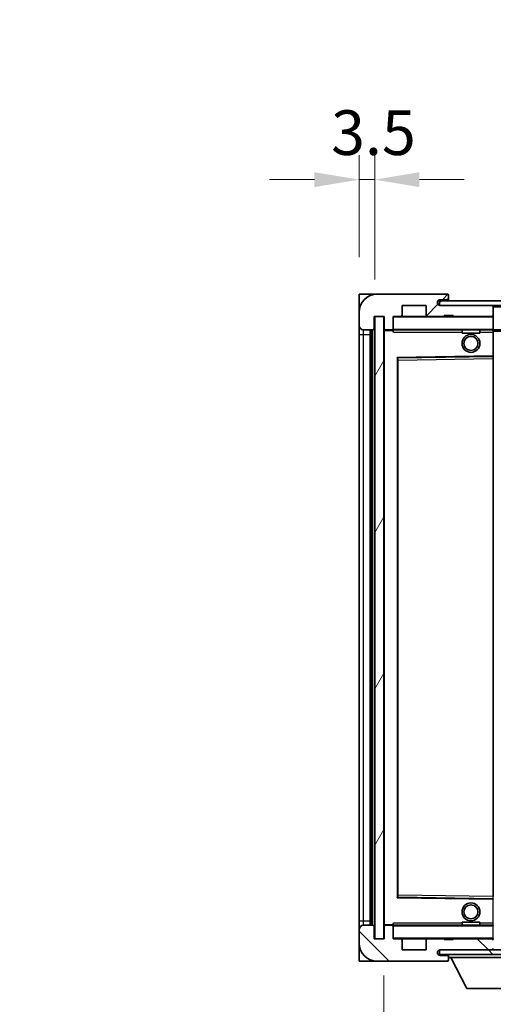
# Model space of a CAD drawing. Units: millimetres. Extents: x 80 to 12271, y 44 to 1590.
# Drawn here: x 3381 to 3486, y 1133 to 1353 of the extents above; entities that cross this region are included whole.
import ezdxf

# ---------------------------------------------------------------- set-up
doc = ezdxf.new("R2010")
doc.units = ezdxf.units.MM
doc.header["$LTSCALE"] = 5.5
doc.layers.get('Defpoints').update_dxf_attribs({"lineweight": 25})
for name, color, linetype, lineweight in [('Dimension (ISO)', 7, 'Continuous', 18), ('Dimension (ISO) @ 1', 7, 'Continuous', 18), ('Hatch (ISO)', 1, 'Continuous', 18), ('Symbol (ISO)', 7, 'Continuous', 18), ('Visible (ISO)', 7, 'Continuous', 35), ('Visible Narrow (ISO)', 7, 'Continuous', 25)]:
    doc.layers.add(name, color=color, linetype=linetype, lineweight=lineweight)
doc.styles.add('Note Text (TK)', font='txt')
doc.dimstyles.new('Default - Method 1b (TK)', dxfattribs={"dimscale": 5.5, "dimtxt": 2.5, "dimasz": 2.5, "dimexe": 1, "dimexo": 1.5, "dimgap": 1, "dimtad": 1, "dimtoh": 1, "dimrnd": 1e-08, "dimdsep": 46, "dimtxsty": 'Note Text (TK)', "dimcen": 0.09, "dimdle": 5, "dimclrd": 100, "dimclre": 100, "dimclrt": 7, "dimadec": 1, "dimazin": 1, "dimtfac": 1, "dimtmove": 0, "dimatfit": 3, "dimfxl": 1, "dimtolj": 1, "dimlwd": -1, "dimlwe": -1, "dimarcsym": 0})
doc.dimstyles.new('Default - Method 1b (TK)$7', dxfattribs={"dimscale": 5.5, "dimtxt": 2.5, "dimasz": 2.5, "dimexe": 1, "dimexo": 1.5, "dimgap": 1, "dimtad": 1, "dimtoh": 1, "dimrnd": 1e-08, "dimdsep": 46, "dimtxsty": 'Note Text (TK)', "dimcen": 0.09, "dimdle": 5, "dimclrd": 100, "dimclre": 100, "dimclrt": 7, "dimadec": 1, "dimazin": 1, "dimtfac": 1, "dimtmove": 0, "dimatfit": 3, "dimfxl": 1, "dimtolj": 1, "dimlwd": -1, "dimlwe": -1, "dimarcsym": 0})
pattern_1 = [(45, (2160.5, 1e-06), (-12.34785, 12.34785), [])]
pattern_2 = [(135.0002, (2160.5, 1e-06), (-12.3478, -12.3479), [])]

# ---------------------------------------------------------------- blocks, each defined once
blk = doc.blocks.new('*D283')
at = {"layer": 'Defpoints', "color": 0}
for p in [(3461.99, 1147.18), (3666.99, 1147.28), (3666.99, 1115.48)]:
    blk.add_point(p, dxfattribs=at)
at = {"layer": 'Dimension (ISO)', "color": 100}
for p, q in [((3461.99, 1138.93), (3461.99, 1109.98)), ((3666.99, 1139.03), (3666.99, 1109.98)), ((3471.99, 1115.48), (3656.99, 1115.48))]:
    blk.add_line(p, q, dxfattribs=at)
for points in [[(3471.99, 1117.14), (3471.99, 1113.81), (3461.99, 1115.48)], [(3656.99, 1117.14), (3656.99, 1113.81), (3666.99, 1115.48)]]:
    blk.add_solid(points, dxfattribs=at)
at = {"layer": 'Dimension (ISO)', "color": 7, "insert": (3460.12, 1099.11), "char_height": 10, "attachment_point": 4, "style": 'Note Text (TK)'}
blk.add_mtext('\\A1;\\fＭＳ Ｐゴシック|b0|i0;\\H13.7500;有効寸法 / Max dim. 205', dxfattribs=at)
blk = doc.blocks.new('*D280')
at = {"layer": 'Defpoints', "color": 0}
for p in [(3459.99, 1316.77), (3456.49, 1291.18), (3459.99, 1286.18)]:
    blk.add_point(p, dxfattribs=at)
at = {"layer": 'Dimension (ISO)', "color": 100}
for p, q in [((3456.49, 1299.43), (3456.49, 1322.27)), ((3459.99, 1294.43), (3459.99, 1322.27)), ((3446.49, 1316.77), (3436.49, 1316.77)), ((3456.49, 1316.77), (3459.99, 1316.77)), ((3469.99, 1316.77), (3479.99, 1316.77))]:
    blk.add_line(p, q, dxfattribs=at)
for points in [[(3446.49, 1318.43), (3446.49, 1315.1), (3456.49, 1316.77)], [(3469.99, 1318.43), (3469.99, 1315.1), (3459.99, 1316.77)]]:
    blk.add_solid(points, dxfattribs=at)
at = {"layer": 'Dimension (ISO)', "color": 7, "insert": (3450.23, 1327.27), "char_height": 10, "attachment_point": 4, "style": 'Note Text (TK)'}
blk.add_mtext('\\A1;3.5', dxfattribs=at)

msp = doc.modelspace()

# ---------------------------------------------------------------- hatches: boundary and pattern name
at = {"layer": 'Hatch (ISO)'}
h = msp.add_hatch(dxfattribs=at)
h.set_pattern_fill('ANSI31', color=256, scale=139.7, style=0)
h.set_pattern_definition(pattern_1)
edge = h.paths.add_edge_path()
edge.add_ellipse((3463.7941, 1283.4848), major_axis=(0, -0.3), ratio=1, start_angle=0, end_angle=90)
edge.add_line((3464.0941, 1283.4848), (3464.0941, 1286.1848))
edge.add_line((3464.0941, 1286.1848), (3465.7941, 1286.1848))
edge.add_ellipse((3465.7941, 1286.4848), major_axis=(0, -0.3), ratio=1, start_angle=0, end_angle=90)
edge.add_line((3466.0941, 1286.4848), (3466.0941, 1288.6848))
edge.add_line((3466.0941, 1288.6848), (3471.4941, 1288.6848))
edge.add_line((3471.4941, 1288.6848), (3471.4941, 1286.4848))
edge.add_ellipse((3471.7941, 1286.4848), major_axis=(-0.3, 0), ratio=1, start_angle=0, end_angle=90)
edge.add_line((3471.7941, 1286.1848), (3475.4941, 1286.1848))
edge.add_line((3475.4941, 1286.1848), (3475.4941, 1286.3848))
edge.add_line((3475.4941, 1286.3848), (3477.4941, 1286.3848))
edge.add_line((3477.4941, 1286.3848), (3477.4941, 1286.1848))
edge.add_line((3477.4941, 1286.1848), (3486.1941, 1286.1848))
edge.add_ellipse((3486.1941, 1286.4848), major_axis=(0, -0.3), ratio=1, start_angle=0, end_angle=90)
edge.add_line((3486.4941, 1286.4848), (3486.4941, 1288.3848))
edge.add_ellipse((3486.1941, 1288.3848), major_axis=(0.3, 0), ratio=1, start_angle=0, end_angle=90)
edge.add_line((3486.1941, 1288.6848), (3474.6191, 1288.6848))
edge.add_ellipse((3474.6191, 1289.3098), major_axis=(0, -0.625), ratio=1, start_angle=348.463041, end_angle=360, ccw=False)
edge.add_ellipse((3474.6191, 1289.3098), major_axis=(-0.125, -0.6124), ratio=1, start_angle=191.536959, end_angle=360, ccw=False)
edge.add_line((3474.6191, 1289.9348), (3475.9941, 1289.9348))
edge.add_ellipse((3475.9941, 1290.4348), major_axis=(0, -0.5), ratio=1, start_angle=0, end_angle=90)
edge.add_line((3476.4941, 1290.4348), (3476.4941, 1290.8848))
edge.add_ellipse((3476.1941, 1290.8848), major_axis=(0.3, 0), ratio=1, start_angle=0, end_angle=90)
edge.add_line((3476.1941, 1291.1848), (3460.4941, 1291.1848))
edge.add_ellipse((3460.4941, 1287.1848), major_axis=(0, 4), ratio=1, start_angle=0, end_angle=90)
edge.add_line((3456.4941, 1287.1848), (3456.4941, 1284.1848))
edge.add_ellipse((3457.4941, 1284.1848), major_axis=(-1, 0), ratio=1, start_angle=0, end_angle=90)
edge.add_line((3457.4941, 1283.1848), (3459.5941, 1283.1848))
edge.add_ellipse((3459.5941, 1283.4848), major_axis=(0, -0.3), ratio=1, start_angle=0, end_angle=90)
edge.add_line((3459.8941, 1283.4848), (3459.8941, 1286.1848))
edge.add_line((3459.8941, 1286.1848), (3459.9941, 1286.1848))
edge.add_line((3459.9941, 1286.1848), (3461.9941, 1286.1848))
edge.add_line((3461.9941, 1286.1848), (3462.0941, 1286.1848))
edge.add_line((3462.0941, 1286.1848), (3462.0941, 1283.4848))
edge.add_ellipse((3462.3941, 1283.4848), major_axis=(-0.3, 0), ratio=1, start_angle=0, end_angle=90)
edge.add_line((3462.3941, 1283.1848), (3463.7941, 1283.1848))
h = msp.add_hatch(dxfattribs=at)
h.set_pattern_fill('ANSI31', color=256, scale=139.7, style=0)
h.set_pattern_definition(pattern_1)
edge = h.paths.add_edge_path()
edge.add_line((3673.9941, 1283.9348), (3668.9941, 1283.9348))
edge.add_line((3668.9941, 1283.9348), (3668.9941, 1282.9348))
edge.add_line((3668.9941, 1282.9348), (3673.9941, 1282.9348))
edge.add_ellipse((3673.9941, 1284.4348), major_axis=(0, -1.5), ratio=1, start_angle=0, end_angle=90)
edge.add_line((3675.4941, 1284.4348), (3675.4941, 1288.1848))
edge.add_ellipse((3673.9941, 1288.1848), major_axis=(1.5, 0), ratio=1, start_angle=0, end_angle=90)
edge.add_line((3673.9941, 1289.6848), (3474.4941, 1289.6848))
edge.add_line((3474.4941, 1289.6848), (3474.4941, 1288.6974))
edge.add_line((3474.4941, 1288.6974), (3474.4941, 1288.6848))
edge.add_line((3474.4941, 1288.6848), (3474.6191, 1288.6848))
edge.add_line((3474.6191, 1288.6848), (3486.1941, 1288.6848))
edge.add_line((3486.1941, 1288.6848), (3654.4941, 1288.6848))
edge.add_line((3654.4941, 1288.6848), (3660.3941, 1288.6848))
edge.add_line((3660.3941, 1288.6848), (3666.8941, 1288.6848))
edge.add_line((3666.8941, 1288.6848), (3673.4941, 1288.6848))
edge.add_line((3673.4941, 1288.6848), (3673.9941, 1288.6848))
edge.add_ellipse((3673.9941, 1288.1848), major_axis=(0, 0.5), ratio=1, start_angle=270, end_angle=360, ccw=False)
edge.add_line((3674.4941, 1288.1848), (3674.4941, 1284.4348))
edge.add_ellipse((3673.9941, 1284.4348), major_axis=(0.5, 0), ratio=1, start_angle=270, end_angle=360, ccw=False)
h = msp.add_hatch(dxfattribs=at)
h.set_pattern_fill('ANSI31', color=256, scale=139.7, angle=14.999978, style=0)
h.set_pattern_definition([(60, (2160.5, 1e-06), (-15.12297, 8.73126), [])])
h.paths.add_polyline_path([(3461.9941, 1286.1848), (3459.9941, 1286.1848), (3459.9941, 1147.1848), (3461.9941, 1147.1848)])
h = msp.add_hatch(dxfattribs=at)
h.set_pattern_fill('ANSI31', color=256, scale=139.7, angle=90.00021, style=0)
h.set_pattern_definition(pattern_2)
edge = h.paths.add_edge_path()
edge.add_ellipse((3463.7941, 1149.8848), major_axis=(0.3, 0), ratio=1, start_angle=0, end_angle=90)
edge.add_line((3463.7941, 1150.1848), (3462.3941, 1150.1848))
edge.add_ellipse((3462.3941, 1149.8848), major_axis=(0, 0.3), ratio=1, start_angle=0, end_angle=90)
edge.add_line((3462.0941, 1149.8848), (3462.0941, 1147.1848))
edge.add_line((3462.0941, 1147.1848), (3461.9941, 1147.1848))
edge.add_line((3461.9941, 1147.1848), (3459.9941, 1147.1848))
edge.add_line((3459.9941, 1147.1848), (3459.8941, 1147.1848))
edge.add_line((3459.8941, 1147.1848), (3459.8941, 1149.8848))
edge.add_ellipse((3459.5941, 1149.8848), major_axis=(0.3, 0), ratio=1, start_angle=0, end_angle=90)
edge.add_line((3459.5941, 1150.1848), (3457.4941, 1150.1848))
edge.add_ellipse((3457.4941, 1149.1848), major_axis=(0, 1), ratio=1, start_angle=0, end_angle=90)
edge.add_line((3456.4941, 1149.1848), (3456.4941, 1146.1848))
edge.add_ellipse((3460.4941, 1146.1848), major_axis=(-4, 0), ratio=1, start_angle=0, end_angle=90)
edge.add_line((3460.4941, 1142.1848), (3476.1941, 1142.1848))
edge.add_ellipse((3476.1941, 1142.4848), major_axis=(0, -0.3), ratio=1, start_angle=0, end_angle=90)
edge.add_line((3476.4941, 1142.4848), (3476.4941, 1142.9348))
edge.add_ellipse((3475.9941, 1142.9348), major_axis=(0.5, 0), ratio=1, start_angle=0, end_angle=90)
edge.add_line((3475.9941, 1143.4348), (3474.6191, 1143.4348))
edge.add_ellipse((3474.6191, 1144.0598), major_axis=(0, -0.625), ratio=1, start_angle=191.536959, end_angle=360, ccw=False)
edge.add_ellipse((3474.6191, 1144.0598), major_axis=(-0.125, 0.6124), ratio=1, start_angle=348.463041, end_angle=360, ccw=False)
edge.add_line((3474.6191, 1144.6848), (3486.1941, 1144.6848))
edge.add_ellipse((3486.1941, 1144.9848), major_axis=(0, -0.3), ratio=1, start_angle=0, end_angle=90)
edge.add_line((3486.4941, 1144.9848), (3486.4941, 1146.8848))
edge.add_ellipse((3486.1941, 1146.8848), major_axis=(0.3, 0), ratio=1, start_angle=0, end_angle=90)
edge.add_line((3486.1941, 1147.1848), (3477.4941, 1147.1848))
edge.add_line((3477.4941, 1147.1848), (3477.4941, 1146.9848))
edge.add_line((3477.4941, 1146.9848), (3475.4941, 1146.9848))
edge.add_line((3475.4941, 1146.9848), (3475.4941, 1147.1848))
edge.add_line((3475.4941, 1147.1848), (3471.7941, 1147.1848))
edge.add_ellipse((3471.7941, 1146.8848), major_axis=(0, 0.3), ratio=1, start_angle=0, end_angle=90)
edge.add_line((3471.4941, 1146.8848), (3471.4941, 1144.6848))
edge.add_line((3471.4941, 1144.6848), (3466.0941, 1144.6848))
edge.add_line((3466.0941, 1144.6848), (3466.0941, 1146.8848))
edge.add_ellipse((3465.7941, 1146.8848), major_axis=(0.3, 0), ratio=1, start_angle=0, end_angle=90)
edge.add_line((3465.7941, 1147.1848), (3464.0941, 1147.1848))
edge.add_line((3464.0941, 1147.1848), (3464.0941, 1149.8848))
h = msp.add_hatch(dxfattribs=at)
h.set_pattern_fill('ANSI31', color=256, scale=139.7, angle=90.00021, style=0)
h.set_pattern_definition(pattern_2)
edge = h.paths.add_edge_path()
edge.add_line((3668.9941, 1149.4348), (3673.9941, 1149.4348))
edge.add_ellipse((3673.9941, 1148.9348), major_axis=(0, 0.5), ratio=1, start_angle=270, end_angle=360, ccw=False)
edge.add_line((3674.4941, 1148.9348), (3674.4941, 1145.1848))
edge.add_ellipse((3673.9941, 1145.1848), major_axis=(0.5, 0), ratio=1, start_angle=270, end_angle=360, ccw=False)
edge.add_line((3673.9941, 1144.6848), (3673.4941, 1144.6848))
edge.add_line((3673.4941, 1144.6848), (3666.8941, 1144.6848))
edge.add_line((3666.8941, 1144.6848), (3660.3941, 1144.6848))
edge.add_line((3660.3941, 1144.6848), (3654.4941, 1144.6848))
edge.add_line((3654.4941, 1144.6848), (3486.1941, 1144.6848))
edge.add_line((3486.1941, 1144.6848), (3474.6191, 1144.6848))
edge.add_line((3474.6191, 1144.6848), (3474.4941, 1144.6848))
edge.add_line((3474.4941, 1144.6848), (3474.4941, 1144.6722))
edge.add_line((3474.4941, 1144.6722), (3474.4941, 1143.6848))
edge.add_line((3474.4941, 1143.6848), (3673.9941, 1143.6848))
edge.add_ellipse((3673.9941, 1145.1848), major_axis=(0, -1.5), ratio=1, start_angle=0, end_angle=90)
edge.add_line((3675.4941, 1145.1848), (3675.4941, 1148.9348))
edge.add_ellipse((3673.9941, 1148.9348), major_axis=(1.5, 0), ratio=1, start_angle=0, end_angle=90)
edge.add_line((3673.9941, 1150.4348), (3668.9941, 1150.4348))
edge.add_line((3668.9941, 1150.4348), (3668.9941, 1149.4348))

# ---------------------------------------------------------------- linework, layer by layer
at = {"layer": 'Visible (ISO)'}
for p, q in [((3460.4941, 1291.1848), (3456.4941, 1291.1848)), ((3456.4941, 1287.1848), (3456.4941, 1291.1848)), ((3476.1941, 1291.1848), (3460.4941, 1291.1848)), ((3673.9941, 1289.6848), (3474.4941, 1289.6848)), ((3474.4941, 1289.6848), (3474.4941, 1288.6848)), ((3474.6191, 1289.9348), (3475.9941, 1289.9348)), ((3475.9941, 1289.9348), (3476.2441, 1289.9348)), ((3476.1941, 1291.1848), (3476.2441, 1291.1848)), ((3476.4941, 1290.9348), (3476.4941, 1290.8848)), ((3476.4941, 1290.4348), (3476.4941, 1290.8848)), ((3476.4941, 1290.1848), (3476.4941, 1290.4348)), ((3476.4941, 1289.6848), (3476.4941, 1290.1848)), ((3456.4941, 1287.1848), (3456.4941, 1284.1848)), ((3466.0941, 1286.4848), (3466.0941, 1288.6848)), ((3466.0941, 1288.6848), (3471.4941, 1288.6848)), ((3471.4941, 1288.6848), (3471.4941, 1286.4848)), ((3474.4941, 1288.6848), (3673.9941, 1288.6848)), ((3486.1941, 1288.6848), (3474.6191, 1288.6848)), ((3486.4941, 1288.3848), (3486.4941, 1288.6848)), ((3486.4941, 1286.4848), (3486.4941, 1288.3848)), ((3459.8941, 1283.4848), (3459.8941, 1286.1848)), ((3459.8941, 1286.1848), (3462.0941, 1286.1848)), ((3461.9941, 1286.1848), (3459.9941, 1286.1848)), ((3459.9941, 1286.1848), (3459.9941, 1147.1848)), ((3461.9941, 1147.1848), (3461.9941, 1286.1848)), ((3462.0941, 1286.1848), (3462.0941, 1283.4848)), ((3464.0941, 1283.4848), (3464.0941, 1286.1848)), ((3464.0941, 1286.1848), (3465.7941, 1286.1848)), ((3471.7941, 1286.1848), (3465.7941, 1286.1848)), ((3471.7941, 1286.1848), (3475.4941, 1286.1848)), ((3475.4941, 1286.1848), (3475.4941, 1286.3848)), ((3475.4941, 1286.3848), (3477.4941, 1286.3848)), ((3477.4941, 1286.1848), (3475.4941, 1286.1848)), ((3477.4941, 1286.3848), (3477.4941, 1286.1848)), ((3477.4941, 1286.1848), (3486.1941, 1286.1848)), ((3486.3941, 1286.1848), (3486.1941, 1286.1848)), ((3486.4941, 1286.0848), (3486.4941, 1286.4848)), ((3486.4941, 1283.2848), (3486.4941, 1286.0848)), ((3456.4941, 1284.1848), (3456.4941, 1282.1848)), ((3457.4941, 1283.1848), (3459.5941, 1283.1848)), ((3458.9941, 1150.1848), (3458.9941, 1283.1848)), ((3459.2941, 1283.1848), (3459.2941, 1150.1848)), ((3462.0941, 1283.0848), (3462.0941, 1150.2848)), ((3462.3941, 1283.1848), (3462.1941, 1283.1848)), ((3462.3941, 1283.1848), (3463.7941, 1283.1848)), ((3464.0941, 1283.1848), (3463.7941, 1283.1848)), ((3464.0941, 1283.4848), (3464.0941, 1283.2848)), ((3464.0941, 1283.2848), (3464.0941, 1283.0165)), ((3464.1941, 1283.1848), (3486.3941, 1283.1848)), ((3479.4941, 1283.1848), (3479.4941, 1282.4848)), ((3483.4941, 1282.4848), (3479.4941, 1282.4848)), ((3483.4941, 1283.1848), (3483.4941, 1282.4848)), ((3486.4941, 1282.6848), (3486.4941, 1283.2848)), ((3486.4941, 1283.1848), (3654.4941, 1283.1848)), ((3486.4941, 1277.3832), (3486.4941, 1282.6848)), ((3456.4941, 1282.1848), (3456.4941, 1151.1848)), ((3465.0941, 1156.5332), (3465.0941, 1276.8364)), ((3465.1924, 1276.9364), (3486.3957, 1277.2832)), ((3486.4941, 1276.7831), (3486.4941, 1277.3832)), ((3486.4941, 1156.5865), (3486.4941, 1276.7831)), ((3486.3957, 1156.0864), (3465.1924, 1156.4332)), ((3456.4941, 1151.1848), (3456.4941, 1149.1848)), ((3479.4941, 1150.8848), (3483.4941, 1150.8848)), ((3479.4941, 1150.1848), (3479.4941, 1150.8848)), ((3483.4941, 1150.1848), (3483.4941, 1150.8848)), ((3456.4941, 1149.1848), (3456.4941, 1146.1848)), ((3459.5941, 1150.1848), (3457.4941, 1150.1848)), ((3459.8941, 1147.1848), (3459.8941, 1149.8848)), ((3462.0941, 1149.8848), (3462.0941, 1147.1848)), ((3462.1941, 1150.1848), (3462.3941, 1150.1848)), ((3463.7941, 1150.1848), (3462.3941, 1150.1848)), ((3463.7941, 1150.1848), (3464.0941, 1150.1848)), ((3464.0941, 1150.3531), (3464.0941, 1150.0848)), ((3464.0941, 1150.0848), (3464.0941, 1149.8848)), ((3464.0941, 1147.1848), (3464.0941, 1149.8848)), ((3486.3941, 1150.1848), (3464.1941, 1150.1848)), ((3456.4941, 1142.1848), (3456.4941, 1146.1848)), ((3462.0941, 1147.1848), (3459.8941, 1147.1848)), ((3459.9941, 1147.1848), (3461.9941, 1147.1848)), ((3465.7941, 1147.1848), (3464.0941, 1147.1848)), ((3465.7941, 1147.1848), (3471.7941, 1147.1848)), ((3466.0941, 1144.6848), (3466.0941, 1146.8848)), ((3471.4941, 1146.8848), (3471.4941, 1144.6848)), ((3475.4941, 1147.1848), (3471.7941, 1147.1848)), ((3475.4941, 1146.9848), (3475.4941, 1147.1848)), ((3475.4941, 1147.1848), (3477.4941, 1147.1848)), ((3477.4941, 1146.9848), (3475.4941, 1146.9848)), ((3486.1941, 1147.1848), (3477.4941, 1147.1848)), ((3477.4941, 1147.1848), (3477.4941, 1146.9848)), ((3486.1941, 1147.1848), (3486.3941, 1147.1848)), ((3471.4941, 1144.6848), (3466.0941, 1144.6848)), ((3673.9941, 1144.6848), (3474.4941, 1144.6848)), ((3474.4941, 1144.6848), (3474.4941, 1143.6848)), ((3474.6191, 1144.6848), (3486.1941, 1144.6848)), ((3456.4941, 1142.1848), (3460.4941, 1142.1848)), ((3460.4941, 1142.1848), (3476.1941, 1142.1848)), ((3474.4941, 1143.6848), (3673.9941, 1143.6848)), ((3475.9941, 1143.4348), (3474.6191, 1143.4348)), ((3476.2441, 1143.4348), (3475.9941, 1143.4348)), ((3476.2441, 1142.1848), (3476.1941, 1142.1848)), ((3476.4941, 1143.6848), (3476.4941, 1142.9848)), ((3476.4941, 1142.9348), (3476.4941, 1142.9848)), ((3476.4941, 1142.9848), (3497.0941, 1142.9848)), ((3476.4941, 1142.4848), (3476.4941, 1142.9348)), ((3476.4941, 1142.4848), (3476.4941, 1142.4348)), ((3480.5441, 1136.0848), (3476.9941, 1142.9848)), ((3480.5441, 1136.0848), (3493.0441, 1136.0848))]:
    msp.add_line(p, q, dxfattribs=at)
for centre, radius in [((3481.4941, 1280.1848), 2), ((3481.4941, 1280.1848), 1.5706), ((3481.4941, 1153.1848), 2), ((3481.4941, 1153.1848), 1.5706)]:
    msp.add_circle(centre, radius, dxfattribs=at)
for centre, radius, start, end in [((3460.4941, 1287.1848), 4, 90, 180), ((3474.6191, 1289.3098), 0.625, 90, 270), ((3475.9941, 1290.4348), 0.5, 270, 0), ((3476.1941, 1290.8848), 0.3, 0, 90), ((3476.2441, 1290.9348), 0.25, 0, 90), ((3476.2441, 1290.1848), 0.25, 270, 0), ((3486.1941, 1288.3848), 0.3, 0, 90), ((3464.1941, 1286.0848), 0.1, 90, 180), ((3465.7941, 1286.4848), 0.3, 270, 0), ((3471.7941, 1286.4848), 0.3, 180, 270), ((3486.1941, 1286.4848), 0.3, 270, 0), ((3486.3941, 1286.0848), 0.1, 0, 90), ((3457.4941, 1284.1848), 1, 180, 270), ((3459.5941, 1283.4848), 0.3, 270, 0), ((3462.3941, 1283.4848), 0.3, 180, 270), ((3462.1941, 1283.0848), 0.1, 90, 180), ((3463.7941, 1283.4848), 0.3, 270, 0), ((3464.1941, 1283.2848), 0.1, 180, 270), ((3486.3941, 1283.2848), 0.1, 270, 0), ((3465.1941, 1276.8364), 0.1, 90.936997, 180), ((3486.3941, 1277.3832), 0.1, 270.936997, 0), ((3465.1941, 1156.5332), 0.1, 180, 269.063003), ((3486.3941, 1155.9864), 0.1, 0, 89.063003), ((3457.4941, 1149.1848), 1, 90, 180), ((3459.5941, 1149.8848), 0.3, 0, 90), ((3462.1941, 1150.2848), 0.1, 180, 270), ((3462.3941, 1149.8848), 0.3, 90, 180), ((3463.7941, 1149.8848), 0.3, 0, 90), ((3464.1941, 1150.0848), 0.1, 90, 180), ((3486.3941, 1150.0848), 0.1, 0, 90), ((3460.4941, 1146.1848), 4, 180, 270), ((3464.1941, 1147.2848), 0.1, 180, 270), ((3465.7941, 1146.8848), 0.3, 0, 90), ((3471.7941, 1146.8848), 0.3, 90, 180), ((3486.1941, 1146.8848), 0.3, 0, 90), ((3486.3941, 1147.2848), 0.1, 270, 0), ((3474.6191, 1144.0598), 0.625, 90, 270), ((3486.1941, 1144.9848), 0.3, 270, 0), ((3486.3941, 1144.7848), 0.1, 270, 0), ((3475.9941, 1142.9348), 0.5, 0, 90), ((3476.1941, 1142.4848), 0.3, 270, 0), ((3476.2441, 1143.1848), 0.25, 0, 90), ((3476.2441, 1142.4348), 0.25, 270, 0)]:
    msp.add_arc(centre, radius, start, end, dxfattribs=at)
for points in [[(3464.1941, 1282.6848), (3464.149, 1282.7856), (3464.0941, 1282.9061), (3464.0941, 1283.0165)], [(3464.0941, 1150.3531), (3464.0941, 1150.4635), (3464.149, 1150.584), (3464.1941, 1150.6848)]]:
    msp.add_open_spline(points, degree=3, dxfattribs=at)
at = {"layer": 'Visible Narrow (ISO)'}
for p, q in [((3476.2441, 1289.9348), (3476.2441, 1289.6848)), ((3486.3941, 1288.6848), (3486.3941, 1288.6084)), ((3486.4941, 1288.3848), (3654.0358, 1288.3848)), ((3464.1941, 1286.0848), (3464.0941, 1286.0848)), ((3464.1941, 1286.1848), (3464.1941, 1286.0848)), ((3464.1941, 1283.2848), (3464.1941, 1286.0848)), ((3464.1941, 1286.0848), (3486.3941, 1286.0848)), ((3486.3941, 1286.2612), (3486.3941, 1286.1848)), ((3486.3941, 1286.1848), (3486.3941, 1286.0848)), ((3486.3941, 1286.0848), (3486.3941, 1283.2848)), ((3486.4941, 1286.0848), (3486.3941, 1286.0848)), ((3457.4941, 1282.1848), (3457.4941, 1283.1848)), ((3459.5441, 1150.1848), (3459.5441, 1283.1848)), ((3462.1941, 1283.0848), (3462.0941, 1283.0848)), ((3462.1941, 1283.1848), (3462.1941, 1283.0848)), ((3462.1941, 1283.0848), (3464.0941, 1283.0848)), ((3462.1941, 1150.2848), (3462.1941, 1283.0848)), ((3464.0941, 1283.2848), (3464.1941, 1283.2848)), ((3464.1941, 1283.2848), (3464.1941, 1283.1848)), ((3486.3941, 1283.2848), (3464.1941, 1283.2848)), ((3464.1941, 1282.6848), (3464.1941, 1283.1848)), ((3464.1941, 1282.6848), (3479.4941, 1282.6848)), ((3483.4941, 1282.6848), (3486.3941, 1282.6848)), ((3486.3941, 1283.1848), (3486.3941, 1283.2848)), ((3486.3941, 1283.2848), (3486.4941, 1283.2848)), ((3486.3941, 1283.1848), (3486.3941, 1282.6848)), ((3486.4941, 1282.6848), (3486.3941, 1282.6848)), ((3486.3941, 1282.6848), (3486.3941, 1277.3832)), ((3486.4941, 1282.8848), (3658.5385, 1282.8848)), ((3456.4941, 1282.1848), (3457.4941, 1282.1848)), ((3457.4941, 1151.1848), (3457.4941, 1282.1848)), ((3457.4941, 1282.1848), (3458.9941, 1282.1848)), ((3486.3941, 1277.3832), (3464.9941, 1277.0332)), ((3464.9941, 1277.0332), (3464.9941, 1156.3364)), ((3464.9941, 1277.0332), (3465.1924, 1276.9364)), ((3465.0941, 1276.8364), (3464.9941, 1277.0332)), ((3465.1941, 1276.4364), (3465.0941, 1276.4364)), ((3465.1941, 1276.4364), (3465.1924, 1276.9364)), ((3465.1941, 1276.4364), (3486.3941, 1276.7831)), ((3465.1941, 1156.9332), (3465.1941, 1276.4364)), ((3486.4941, 1277.3832), (3486.3941, 1277.3832)), ((3486.3957, 1277.2832), (3486.3941, 1277.3832)), ((3486.3957, 1277.2832), (3486.3941, 1276.7831)), ((3486.4941, 1276.7831), (3486.3941, 1276.7831)), ((3486.3941, 1276.7831), (3486.3941, 1156.5865)), ((3464.9941, 1156.3364), (3465.0941, 1156.5332)), ((3465.1924, 1156.4332), (3464.9941, 1156.3364)), ((3464.9941, 1156.3364), (3486.3941, 1155.9864)), ((3465.1941, 1156.9332), (3465.0941, 1156.9332)), ((3465.1924, 1156.4332), (3465.1941, 1156.9332)), ((3486.3941, 1156.5865), (3465.1941, 1156.9332)), ((3486.4941, 1156.5865), (3486.3941, 1156.5865)), ((3486.3941, 1156.5865), (3486.3957, 1156.0864)), ((3486.3941, 1155.9864), (3486.3957, 1156.0864)), ((3486.3941, 1155.9864), (3486.4941, 1155.9864)), ((3486.3941, 1155.9864), (3486.3941, 1150.6848)), ((3456.4941, 1151.1848), (3457.4941, 1151.1848)), ((3457.4941, 1150.1848), (3457.4941, 1151.1848)), ((3457.4941, 1151.1848), (3458.9941, 1151.1848)), ((3464.1941, 1150.1848), (3464.1941, 1150.6848)), ((3479.4941, 1150.6848), (3464.1941, 1150.6848)), ((3486.3941, 1150.6848), (3483.4941, 1150.6848)), ((3486.4941, 1150.6848), (3486.3941, 1150.6848)), ((3486.3941, 1150.6848), (3486.3941, 1150.1848)), ((3462.0941, 1150.2848), (3462.1941, 1150.2848)), ((3464.0941, 1150.2848), (3462.1941, 1150.2848)), ((3462.1941, 1150.2848), (3462.1941, 1150.1848)), ((3464.1941, 1150.0848), (3464.0941, 1150.0848)), ((3464.1941, 1150.1848), (3464.1941, 1150.0848)), ((3464.1941, 1147.2848), (3464.1941, 1150.0848)), ((3464.1941, 1150.0848), (3486.3941, 1150.0848)), ((3486.3941, 1150.1848), (3486.3941, 1150.0848)), ((3486.3941, 1150.0848), (3486.3941, 1147.2848)), ((3486.4941, 1150.0848), (3486.3941, 1150.0848)), ((3464.0941, 1147.2848), (3464.1941, 1147.2848)), ((3464.1941, 1147.2848), (3464.1941, 1147.1848)), ((3486.3941, 1147.2848), (3464.1941, 1147.2848)), ((3486.3941, 1147.1848), (3486.3941, 1147.2848)), ((3486.3941, 1147.2848), (3486.4941, 1147.2848)), ((3486.3941, 1147.1848), (3486.3941, 1147.1084)), ((3486.3941, 1144.7612), (3486.3941, 1144.6848)), ((3476.2441, 1143.6848), (3476.2441, 1143.4348))]:
    msp.add_line(p, q, dxfattribs=at)

# ---------------------------------------------------------------- dimensions: what is measured, and where the dimension line sits
at = {"layer": 'Dimension (ISO) @ 1', "color": 100}
dim = msp.add_linear_dim(base=(3459.9941, 1316.7655), p1=(3456.4941, 1291.1848), p2=(3459.9941, 1286.1848), dimstyle='Default - Method 1b (TK)', override={"dimscale": 1, "dimtxt": 10, "dimasz": 10, "dimexe": 5.5, "dimexo": 8.25, "dimgap": 5.5, "dimtoh": 0, "dimdec": 2, "dimcen": 0.495, "dimtol": 0, "dimlim": 0, "dimtp": 0, "dimtm": 0, "dimtdec": 2, "dimtix": 0, "dimtofl": 1, "dimtmove": 0, "dimatfit": 1}, dxfattribs=at)
dim.commit()
dim.dimension.update_dxf_attribs({"geometry": '*D280', "text_midpoint": (3458.2441, 1316.7655), "dimtype": 128})
dim = msp.add_linear_dim(base=(3666.9941, 1115.4782), p1=(3461.9941, 1147.1848), p2=(3666.9941, 1147.2848), text='\\fＭＳ Ｐゴシック|b0|i0;\\H13.7500;有効寸法 / Max dim. <>', dimstyle='Default - Method 1b (TK)', override={"dimscale": 1, "dimtxt": 10, "dimasz": 10, "dimexe": 5.5, "dimexo": 8.25, "dimgap": 5.5, "dimtoh": 0, "dimcen": 0.495, "dimtix": 0, "dimtofl": 0, "dimtmove": 2, "dimatfit": 1}, dxfattribs=at)
dim.commit()
dim.dimension.update_dxf_attribs({"geometry": '*D283', "text_midpoint": (3564.4941, 1099.1147), "dimtype": 128})

# ---------------------------------------------------------------- leaders
at = {"layer": 'Symbol (ISO)', "color": 100, "annotation_type": 0, "has_hookline": 1, "hookline_direction": 1, "text_width": 233.2812}
msp.add_leader([(3656.1948, 1287.5132), (3627.6496, 1394.5388), (3613.8996, 1394.5388)], dimstyle='Default - Method 1b (TK)$7', override={"dimgap": 0, "dimtad": 1}, dxfattribs=at)

doc.saveas('drawing.dxf')
